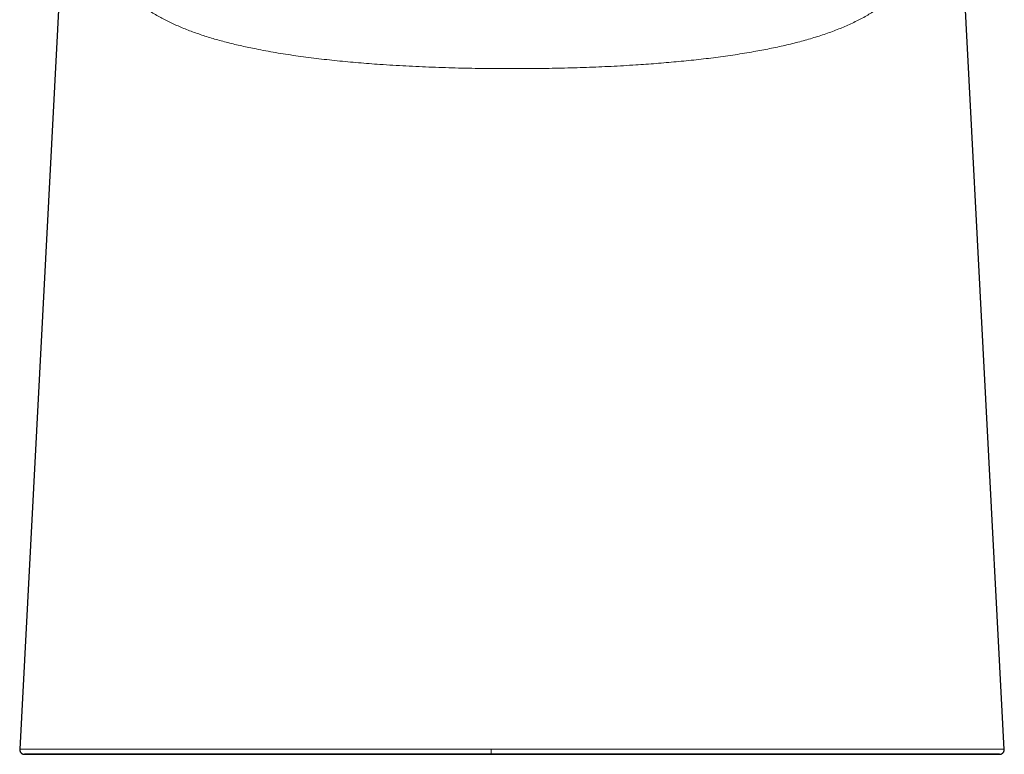
# Model space of a CAD drawing. Units: millimetres. Extents: x 8 to 838, y 12 to 852.
# Drawn here: x 237 to 290, y 504 to 543 of the extents above; entities that cross this region are included whole.
import ezdxf

# ---------------------------------------------------------------- set-up
doc = ezdxf.new("R2010")
doc.units = ezdxf.units.MM

msp = doc.modelspace()

# ---------------------------------------------------------------- linework, layer by layer
at = {"color": 7, "linetype": 'Continuous', "lineweight": 30}
for p, q in [((240.033, 557.776), (237.247, 504.455)), ((289.886, 504.449), (287.1, 557.767))]:
    msp.add_line(p, q, dxfattribs=at)
at = {"color": 8, "linetype": 'Continuous', "lineweight": 0}
msp.add_arc((266.264, 504.396), 3.813, 179.0428, 182.9971, dxfattribs=at)
at = {"color": 7, "linetype": 'Continuous', "lineweight": 30}
msp.add_ellipse((263.562, 504.191), major_axis=(21.45, 0), ratio=0.00019, dxfattribs=at)
at = {"color": 8, "linetype": 'Continuous', "lineweight": 0}
for points, knots in [([(263.541, 540.856), (263.069, 540.857), (262.125, 540.861), (260.71, 540.887), (259.299, 540.93), (257.897, 540.994), (256.583, 541.075), (255.358, 541.169), (254.221, 541.275), (253.101, 541.398), (252, 541.543), (250.924, 541.71), (249.965, 541.886), (249.118, 542.066), (248.378, 542.243), (247.664, 542.437), (246.979, 542.65), (246.325, 542.882), (245.706, 543.133), (245.124, 543.405), (244.555, 543.71), (244.005, 544.053), (243.48, 544.435), (243.002, 544.842), (242.568, 545.273), (242.177, 545.727), (241.826, 546.203), (241.495, 546.73), (241.189, 547.312), (240.912, 547.953), (240.676, 548.624), (240.477, 549.325), (240.314, 550.055), (240.175, 550.866), (240.065, 551.764), (239.988, 552.758), (239.947, 553.795), (239.937, 554.872), (239.956, 555.93), (239.989, 556.9), (240.02, 557.505), (240.034, 557.779)], [0, 0, 0, 0, 0.031725, 0.063451, 0.095185, 0.126913, 0.158628, 0.185052, 0.211488, 0.237944, 0.264396, 0.290831, 0.317255, 0.337079, 0.356916, 0.37675, 0.396579, 0.416406, 0.436236, 0.456066, 0.475901, 0.498576, 0.521237, 0.543884, 0.566536, 0.589199, 0.611872, 0.634545, 0.660978, 0.687404, 0.713837, 0.740276, 0.766721, 0.793164, 0.824889, 0.856615, 0.88834, 0.920063, 0.951787, 0.978229, 1, 1, 1, 1]), ([(287.099, 557.756), (287.108, 557.596), (287.137, 557.056), (287.17, 556.173), (287.193, 555.108), (287.191, 554.081), (287.162, 553.092), (287.102, 552.14), (287.007, 551.226), (286.876, 550.35), (286.713, 549.558), (286.524, 548.845), (286.314, 548.202), (286.069, 547.586), (285.786, 546.996), (285.461, 546.434), (285.109, 545.924), (284.735, 545.463), (284.345, 545.047), (283.915, 544.651), (283.445, 544.277), (282.932, 543.925), (282.375, 543.596), (281.774, 543.29), (281.128, 543.007), (280.44, 542.748), (279.714, 542.51), (278.953, 542.294), (278.162, 542.099), (277.344, 541.922), (276.455, 541.754), (275.496, 541.598), (274.466, 541.453), (273.416, 541.328), (272.351, 541.221), (271.273, 541.129), (270.113, 541.047), (268.869, 540.976), (267.544, 540.921), (266.213, 540.883), (264.878, 540.86), (263.987, 540.857), (263.541, 540.856)], [0, 0, 0, 0, 0.012663, 0.04258, 0.072502, 0.102425, 0.132344, 0.162265, 0.192186, 0.222105, 0.252019, 0.276946, 0.301884, 0.326823, 0.351757, 0.376684, 0.40161, 0.422986, 0.444364, 0.465735, 0.487103, 0.508477, 0.529848, 0.551215, 0.572583, 0.593954, 0.615323, 0.636694, 0.658065, 0.679436, 0.70081, 0.725745, 0.750672, 0.775602, 0.800538, 0.825473, 0.850404, 0.880323, 0.910243, 0.940162, 0.970079, 1, 1, 1, 1]), ([(262.452, 504.459), (262.122, 504.459), (261.463, 504.459), (260.475, 504.459), (259.487, 504.46), (258.501, 504.46), (257.517, 504.46), (256.605, 504.46), (255.766, 504.46), (255, 504.461), (254.237, 504.461), (253.476, 504.461), (252.72, 504.461), (252.006, 504.461), (251.333, 504.462), (250.702, 504.462), (250.076, 504.462), (249.456, 504.462), (248.843, 504.462), (248.238, 504.462), (247.641, 504.463), (247.075, 504.463), (246.539, 504.463), (246.032, 504.463), (245.537, 504.463), (245.053, 504.463), (244.585, 504.463), (244.133, 504.463), (243.699, 504.463), (243.281, 504.463), (242.877, 504.463), (242.487, 504.463), (242.114, 504.463), (241.757, 504.462), (241.419, 504.462), (241.099, 504.462), (240.798, 504.462), (240.514, 504.461), (240.246, 504.461), (239.967, 504.461), (239.683, 504.46), (239.398, 504.46), (239.137, 504.46), (238.896, 504.459), (238.676, 504.459), (238.475, 504.459), (238.285, 504.458), (238.108, 504.458), (237.944, 504.457), (237.799, 504.457), (237.672, 504.457), (237.564, 504.456), (237.473, 504.456), (237.396, 504.456), (237.334, 504.455), (237.288, 504.455), (237.26, 504.455), (237.247, 504.455), (237.248, 504.455), (237.249, 504.455)], [0, 0, 0, 0, 0.023544, 0.047097, 0.070655, 0.094218, 0.117789, 0.141368, 0.159901, 0.178439, 0.196983, 0.215533, 0.23409, 0.252656, 0.26849, 0.284332, 0.30018, 0.316035, 0.3319, 0.347775, 0.36366, 0.379551, 0.393797, 0.408051, 0.422315, 0.436588, 0.450867, 0.464897, 0.478933, 0.492972, 0.507008, 0.521296, 0.535579, 0.549856, 0.56412, 0.578373, 0.592364, 0.606351, 0.620332, 0.634305, 0.652438, 0.670561, 0.688676, 0.706782, 0.724876, 0.742957, 0.761031, 0.781267, 0.801494, 0.821713, 0.841926, 0.862134, 0.882338, 0.902537, 0.92475, 0.946956, 0.969154, 0.991345, 1, 1, 1, 1]), ([(263.529, 504.459), (263.349, 504.459), (262.99, 504.459), (262.631, 504.459), (262.452, 504.459)], [0, 0, 0, 0, 0.49996, 1, 1, 1, 1]), ([(289.886, 504.454), (289.883, 504.454), (289.877, 504.454), (289.837, 504.455), (289.772, 504.455), (289.675, 504.455), (289.554, 504.456), (289.414, 504.456), (289.263, 504.457), (289.09, 504.457), (288.892, 504.458), (288.672, 504.458), (288.43, 504.459), (288.164, 504.459), (287.87, 504.46), (287.544, 504.46), (287.187, 504.46), (286.828, 504.461), (286.476, 504.461), (286.139, 504.462), (285.78, 504.462), (285.399, 504.462), (284.997, 504.462), (284.571, 504.463), (284.123, 504.463), (283.63, 504.463), (283.089, 504.463), (282.499, 504.463), (281.886, 504.463), (281.252, 504.463), (280.599, 504.463), (279.93, 504.463), (279.208, 504.462), (278.433, 504.462), (277.605, 504.462), (276.765, 504.462), (275.914, 504.461), (275.055, 504.461), (274.153, 504.461), (273.21, 504.461), (272.226, 504.46), (271.238, 504.46), (270.245, 504.46), (269.249, 504.46), (268.191, 504.46), (267.071, 504.459), (265.891, 504.459), (264.71, 504.459), (263.922, 504.459), (263.529, 504.459)], [0, 0, 0, 0, 0.027639, 0.055525, 0.083419, 0.111322, 0.139238, 0.161182, 0.183132, 0.205089, 0.227051, 0.249023, 0.269845, 0.290686, 0.311541, 0.332405, 0.353279, 0.374169, 0.389853, 0.405546, 0.421247, 0.436956, 0.452677, 0.46841, 0.484149, 0.499893, 0.517887, 0.535871, 0.553843, 0.571803, 0.589749, 0.607683, 0.625607, 0.646504, 0.667378, 0.688234, 0.709081, 0.72992, 0.750749, 0.774059, 0.797348, 0.820628, 0.843905, 0.867177, 0.890442, 0.917849, 0.945244, 0.972627, 1, 1, 1, 1])]:
    msp.add_open_spline(points, degree=3, knots=knots, dxfattribs=at)
at = {"color": 7, "linetype": 'Continuous', "lineweight": 30}
for points, knots in [([(237.247, 504.455), (237.247, 504.442), (237.247, 504.416), (237.253, 504.38), (237.264, 504.349), (237.277, 504.32), (237.293, 504.295), (237.309, 504.275), (237.324, 504.26), (237.336, 504.25), (237.348, 504.24), (237.359, 504.233), (237.369, 504.226), (237.38, 504.22), (237.389, 504.216), (237.4, 504.211), (237.41, 504.207), (237.42, 504.204), (237.428, 504.201), (237.436, 504.2), (237.442, 504.198), (237.447, 504.198), (237.452, 504.197), (237.458, 504.196), (237.466, 504.196), (237.478, 504.195), (237.493, 504.194), (237.51, 504.193), (237.528, 504.193), (237.548, 504.192), (237.563, 504.192), (237.572, 504.192), (237.574, 504.192)], [0, 0, 0, 0, 0.0107775, 0.0208991, 0.0301264, 0.0382759, 0.0472525, 0.05417, 0.0595687, 0.0648555, 0.06738, 0.0725632, 0.0794235, 0.088313, 0.0993917, 0.1127411, 0.1339442, 0.1592543, 0.1887062, 0.2223215, 0.2601144, 0.3012843, 0.3437521, 0.3856666, 0.427028, 0.5232818, 0.6164008, 0.7063855, 0.7993209, 0.8886613, 0.9744087, 1, 1, 1, 1]), ([(289.561, 504.192), (289.569, 504.192), (289.586, 504.192), (289.607, 504.192), (289.626, 504.192), (289.64, 504.192), (289.648, 504.193), (289.653, 504.193), (289.658, 504.193), (289.662, 504.193), (289.667, 504.193), (289.672, 504.194), (289.677, 504.195), (289.683, 504.196), (289.689, 504.197), (289.696, 504.198), (289.701, 504.2), (289.708, 504.201), (289.714, 504.203), (289.721, 504.206), (289.729, 504.209), (289.736, 504.211), (289.744, 504.215), (289.756, 504.221), (289.771, 504.23), (289.79, 504.243), (289.805, 504.256), (289.817, 504.267), (289.825, 504.276), (289.836, 504.289), (289.849, 504.309), (289.864, 504.335), (289.877, 504.369), (289.886, 504.41), (289.886, 504.439), (289.886, 504.454)], [0, 0, 0, 0, 0.106438, 0.224037, 0.344972, 0.46924, 0.518863, 0.568998, 0.61937, 0.666609, 0.709722, 0.748052, 0.782408, 0.812795, 0.839221, 0.85661, 0.87174, 0.884621, 0.895273, 0.90373, 0.910064, 0.913525, 0.916297, 0.920017, 0.925105, 0.931664, 0.939739, 0.941996, 0.944913, 0.949741, 0.956501, 0.965117, 0.975432, 0.987185, 1, 1, 1, 1]), ([(289.886, 504.454), (289.886, 504.454), (289.887, 504.454), (289.886, 504.454), (289.886, 504.454)], [0, 0, 0, 0, 0.832352, 1, 1, 1, 1]), ([(262.457, 504.196), (262.21, 504.196), (261.716, 504.196), (260.975, 504.196), (260.235, 504.196), (259.496, 504.196), (258.763, 504.196), (258.034, 504.196), (257.312, 504.196), (256.591, 504.196), (255.92, 504.196), (255.299, 504.196), (254.727, 504.196), (254.158, 504.196), (253.59, 504.196), (253.028, 504.196), (252.473, 504.196), (251.923, 504.196), (251.377, 504.196), (250.831, 504.196), (250.286, 504.196), (249.743, 504.196), (249.205, 504.196), (248.673, 504.196), (248.185, 504.196), (247.741, 504.196), (247.338, 504.196), (246.94, 504.196), (246.549, 504.196), (246.163, 504.196), (245.784, 504.196), (245.411, 504.196), (245.047, 504.195), (244.69, 504.195), (244.344, 504.195), (244.009, 504.195), (243.685, 504.195), (243.37, 504.195), (243.063, 504.195), (242.762, 504.195), (242.469, 504.195), (242.187, 504.195), (241.915, 504.195), (241.654, 504.195), (241.403, 504.195), (241.162, 504.195), (240.927, 504.195), (240.699, 504.194), (240.478, 504.194), (240.267, 504.194), (240.066, 504.194), (239.875, 504.194), (239.681, 504.194), (239.487, 504.194), (239.293, 504.194), (239.113, 504.194), (238.944, 504.194), (238.787, 504.194), (238.643, 504.193), (238.509, 504.193), (238.385, 504.193), (238.258, 504.193), (238.133, 504.193), (238.011, 504.193), (237.904, 504.193), (237.811, 504.193), (237.73, 504.192), (237.663, 504.192), (237.606, 504.192), (237.56, 504.192), (237.526, 504.192), (237.505, 504.192), (237.495, 504.192), (237.497, 504.191), (237.51, 504.191), (237.532, 504.191), (237.564, 504.191), (237.607, 504.191), (237.661, 504.191), (237.728, 504.191), (237.806, 504.19), (237.897, 504.19), (238, 504.19), (238.118, 504.19), (238.249, 504.19), (238.395, 504.19), (238.544, 504.19), (238.694, 504.189), (238.842, 504.189), (239.001, 504.189), (239.172, 504.189), (239.356, 504.189), (239.553, 504.189), (239.763, 504.189), (239.986, 504.189), (240.207, 504.189), (240.421, 504.189), (240.627, 504.189), (240.842, 504.188), (241.066, 504.188), (241.3, 504.188), (241.544, 504.188), (241.797, 504.188), (242.061, 504.188), (242.335, 504.188), (242.617, 504.188), (242.908, 504.188), (243.208, 504.188), (243.517, 504.188), (243.84, 504.188), (244.175, 504.188), (244.523, 504.188), (244.88, 504.187), (245.245, 504.187), (245.619, 504.187), (245.999, 504.187), (246.387, 504.187), (246.787, 504.187), (247.201, 504.187), (247.626, 504.187), (248.058, 504.187), (248.494, 504.187), (248.936, 504.187), (249.411, 504.187), (249.92, 504.187), (250.465, 504.187), (251.014, 504.187), (251.567, 504.187), (252.121, 504.187), (252.675, 504.187), (253.228, 504.187), (253.785, 504.187), (254.399, 504.187), (255.071, 504.187), (255.802, 504.187), (256.535, 504.187), (257.27, 504.186), (258.007, 504.186), (258.746, 504.186), (259.51, 504.186), (260.301, 504.186), (261.116, 504.186), (261.933, 504.186), (262.749, 504.186), (263.294, 504.186), (263.566, 504.186)], [0, 0, 0, 0, 0.008782, 0.017563, 0.026344, 0.035124, 0.043904, 0.052527, 0.061152, 0.069776, 0.078401, 0.085301, 0.092201, 0.0991, 0.105999, 0.112897, 0.119673, 0.126448, 0.133225, 0.140001, 0.146901, 0.1538, 0.160698, 0.167598, 0.174498, 0.179919, 0.18534, 0.19076, 0.19618, 0.2016, 0.207021, 0.212442, 0.217863, 0.223284, 0.228705, 0.234029, 0.239353, 0.244677, 0.25, 0.255487, 0.260975, 0.266464, 0.271952, 0.27744, 0.282928, 0.288415, 0.293903, 0.299653, 0.305403, 0.311152, 0.316901, 0.32265, 0.328398, 0.335297, 0.342197, 0.349098, 0.355997, 0.362896, 0.369671, 0.376447, 0.383223, 0.39, 0.3988, 0.4076, 0.4164, 0.4252, 0.434, 0.4428, 0.4516, 0.46128, 0.47096, 0.48064, 0.49032, 0.5, 0.508782, 0.517563, 0.526344, 0.535125, 0.543905, 0.552529, 0.561153, 0.569777, 0.578401, 0.587025, 0.59565, 0.604274, 0.612898, 0.619674, 0.62645, 0.633227, 0.640004, 0.646905, 0.653804, 0.660702, 0.667599, 0.674496, 0.679916, 0.685335, 0.690755, 0.696176, 0.701599, 0.707022, 0.712446, 0.717869, 0.72329, 0.728709, 0.734031, 0.739352, 0.744674, 0.749997, 0.755485, 0.760974, 0.766464, 0.771953, 0.777442, 0.782929, 0.788415, 0.793901, 0.799649, 0.805398, 0.811149, 0.816901, 0.822653, 0.828405, 0.835304, 0.842201, 0.849097, 0.855994, 0.862892, 0.869667, 0.876444, 0.883221, 0.889999, 0.898801, 0.907601, 0.916401, 0.9252, 0.933999, 0.942798, 0.951598, 0.961278, 0.97096, 0.980641, 0.990321, 1, 1, 1, 1]), ([(263.566, 504.186), (263.82, 504.186), (264.327, 504.186), (265.087, 504.186), (265.847, 504.186), (266.607, 504.186), (267.361, 504.186), (268.11, 504.186), (268.853, 504.186), (269.595, 504.186), (270.336, 504.186), (271.074, 504.186), (271.81, 504.186), (272.543, 504.186), (273.221, 504.186), (273.844, 504.186), (274.412, 504.187), (274.977, 504.187), (275.543, 504.187), (276.107, 504.187), (276.671, 504.187), (277.23, 504.187), (277.784, 504.187), (278.292, 504.187), (278.756, 504.187), (279.177, 504.187), (279.593, 504.187), (280.004, 504.187), (280.409, 504.187), (280.808, 504.187), (281.2, 504.187), (281.585, 504.187), (281.962, 504.187), (282.329, 504.187), (282.684, 504.187), (283.028, 504.187), (283.363, 504.187), (283.691, 504.187), (284.013, 504.187), (284.327, 504.188), (284.63, 504.188), (284.921, 504.188), (285.201, 504.188), (285.469, 504.188), (285.726, 504.188), (285.977, 504.188), (286.221, 504.188), (286.457, 504.188), (286.683, 504.188), (286.898, 504.188), (287.103, 504.188), (287.31, 504.188), (287.518, 504.189), (287.724, 504.189), (287.918, 504.189), (288.098, 504.189), (288.265, 504.189), (288.419, 504.189), (288.561, 504.189), (288.693, 504.189), (288.827, 504.189), (288.96, 504.19), (289.089, 504.19), (289.202, 504.19), (289.301, 504.19), (289.386, 504.19), (289.458, 504.19), (289.519, 504.19), (289.568, 504.191), (289.605, 504.191), (289.628, 504.191), (289.638, 504.191), (289.636, 504.191), (289.622, 504.191), (289.599, 504.191), (289.565, 504.192), (289.52, 504.192), (289.463, 504.192), (289.394, 504.192), (289.312, 504.192), (289.215, 504.192), (289.113, 504.192), (289.006, 504.193), (288.898, 504.193), (288.781, 504.193), (288.654, 504.193), (288.518, 504.193), (288.371, 504.193), (288.214, 504.193), (288.046, 504.193), (287.864, 504.193), (287.669, 504.194), (287.459, 504.194), (287.235, 504.194), (286.997, 504.194), (286.761, 504.194), (286.532, 504.194), (286.313, 504.194), (286.084, 504.194), (285.844, 504.194), (285.594, 504.194), (285.334, 504.194), (285.063, 504.195), (284.782, 504.195), (284.489, 504.195), (284.188, 504.195), (283.877, 504.195), (283.558, 504.195), (283.228, 504.195), (282.886, 504.195), (282.53, 504.195), (282.162, 504.195), (281.785, 504.195), (281.399, 504.195), (281.006, 504.195), (280.606, 504.195), (280.199, 504.195), (279.779, 504.195), (279.347, 504.196), (278.902, 504.196), (278.452, 504.196), (277.998, 504.196), (277.539, 504.196), (277.045, 504.196), (276.516, 504.196), (275.951, 504.196), (275.381, 504.196), (274.808, 504.196), (274.235, 504.196), (273.662, 504.196), (273.09, 504.196), (272.516, 504.196), (271.883, 504.196), (271.19, 504.196), (270.438, 504.196), (269.682, 504.196), (268.925, 504.196), (268.167, 504.196), (267.407, 504.196), (266.621, 504.196), (265.809, 504.196), (264.971, 504.196), (264.133, 504.196), (263.295, 504.196), (262.736, 504.196), (262.457, 504.196)], [0, 0, 0, 0, 0.00878, 0.017562, 0.026343, 0.035124, 0.043904, 0.052528, 0.061152, 0.069777, 0.078402, 0.087027, 0.09565, 0.104272, 0.112896, 0.119672, 0.126449, 0.133226, 0.140002, 0.146901, 0.1538, 0.160699, 0.167598, 0.174496, 0.179915, 0.185335, 0.190756, 0.196179, 0.201602, 0.207025, 0.212446, 0.217866, 0.223285, 0.228703, 0.234025, 0.239348, 0.244672, 0.249997, 0.255486, 0.260975, 0.266463, 0.271951, 0.277439, 0.282927, 0.288415, 0.293904, 0.299653, 0.305402, 0.311152, 0.316901, 0.322651, 0.328401, 0.335301, 0.342199, 0.349096, 0.355994, 0.362893, 0.36967, 0.376448, 0.383226, 0.390004, 0.398804, 0.407601, 0.416399, 0.425197, 0.433996, 0.442796, 0.451597, 0.461279, 0.470961, 0.480641, 0.49032, 0.5, 0.50878, 0.517561, 0.526342, 0.535123, 0.543903, 0.552527, 0.561151, 0.569776, 0.578401, 0.585301, 0.5922, 0.599099, 0.605998, 0.612896, 0.619671, 0.626447, 0.633224, 0.640002, 0.646903, 0.653803, 0.660701, 0.667598, 0.674495, 0.679915, 0.685337, 0.690759, 0.69618, 0.701601, 0.707022, 0.712442, 0.717863, 0.723284, 0.728705, 0.734029, 0.739352, 0.744676, 0.75, 0.755487, 0.760975, 0.766463, 0.771951, 0.77744, 0.782927, 0.788415, 0.793903, 0.799653, 0.805403, 0.811153, 0.816902, 0.82265, 0.828397, 0.835295, 0.842193, 0.849093, 0.855994, 0.862896, 0.869674, 0.87645, 0.883225, 0.889999, 0.898798, 0.907598, 0.916399, 0.9252, 0.934001, 0.942801, 0.9516, 0.96128, 0.97096, 0.980639, 0.99032, 1, 1, 1, 1])]:
    msp.add_open_spline(points, degree=3, knots=knots, dxfattribs=at)

doc.saveas('drawing.dxf')
